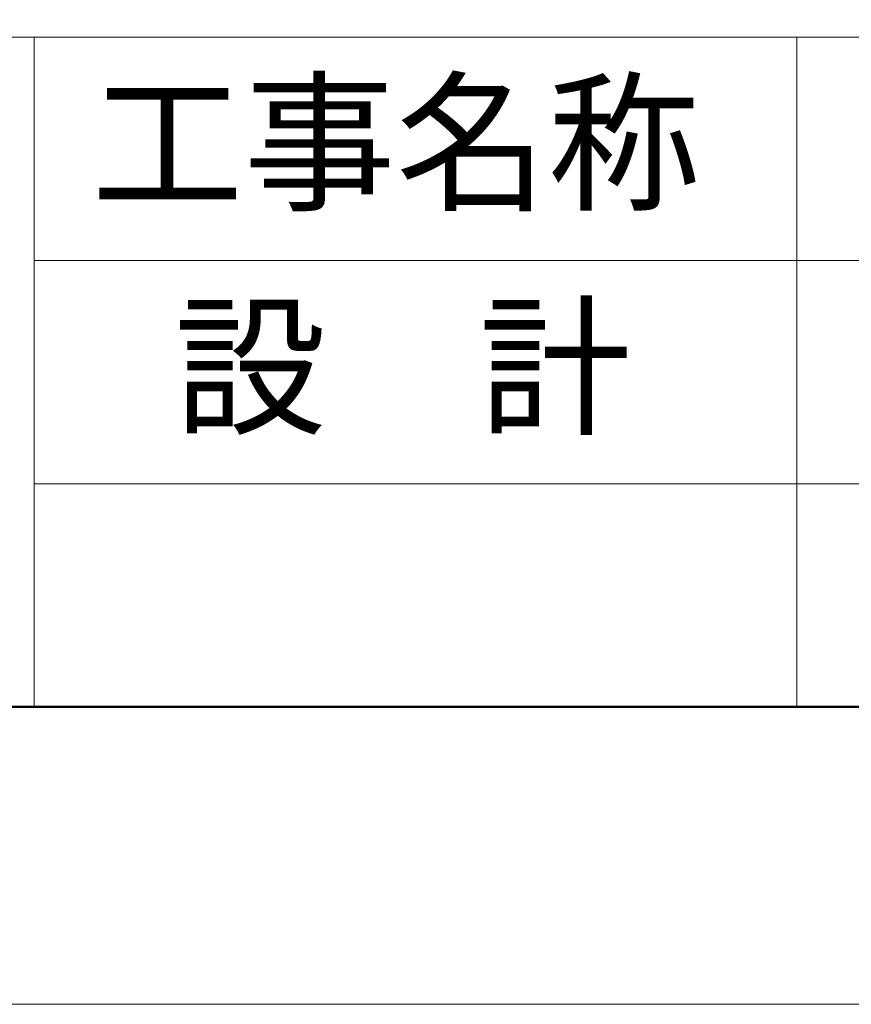
# Model space of a CAD drawing. Units: inches. Extents: x 0 to 594, y 0 to 420.
# Drawn here: x 114 to 152, y 0 to 45 of the extents above; entities that cross this region are included whole.
import ezdxf

# ---------------------------------------------------------------- set-up
doc = ezdxf.new("R2010")
doc.units = ezdxf.units.IN
doc.header["$MEASUREMENT"] = 0
doc.layers.get('DEFPOINTS').update_dxf_attribs({"lineweight": 9})
doc.layers.add('枠', color=7, linetype='Continuous', lineweight=20)
doc.layers.add('ﾚｲﾔｰ1', color=7, linetype='Continuous', lineweight=20)
doc.styles.add('Style2', font='HG丸ｺﾞｼｯｸM-PRO')

# ---------------------------------------------------------------- blocks, each defined once
blk = doc.blocks.new('新社名')
at = {"layer": 'ﾚｲﾔｰ1', "color": 7, "linetype": 'Continuous'}
blk.add_lwpolyline([(0, 0), (147.427, 0), (147.427, 43.723), (0, 43.723)], close=True, dxfattribs=at)

msp = doc.modelspace()

# ---------------------------------------------------------------- linework, layer by layer
at = {"layer": 'DEFPOINTS'}
msp.add_lwpolyline([(0, 0), (594, 0), (594, 420), (0, 420)], close=True, dxfattribs=at)
at = {"layer": '枠', "linetype": 'Continuous'}
for p, q in [((12, 44.089), (582, 44.089)), ((114.962, 44.089), (114.962, 13.554)), ((149.738, 44.089), (149.738, 13.554)), ((114.962, 33.911), (281.446, 33.911)), ((114.962, 23.732), (281.446, 23.732))]:
    msp.add_line(p, q, dxfattribs=at)
at = {"layer": '枠', "linetype": 'Continuous', "lineweight": 50}
msp.add_line((12, 13.554), (582, 13.554), dxfattribs=at)

# ---------------------------------------------------------------- block references
at = {"xscale": 0.698392983776485, "yscale": 0.698392983776485, "zscale": 0.698392983776485}
msp.add_blockref('新社名', (12, 13.554), dxfattribs=at)

# ---------------------------------------------------------------- texts
at = {"layer": '枠', "linetype": 'Continuous', "char_height": 5.0893, "attachment_point": 1, "style": 'Style2'}
for s, insert, width in [('工事名称', (117.564, 41.811), 28.8384), ('設\u3000計', (121.348, 31.603), 21.6288)]:
    msp.add_mtext(s, dxfattribs=dict(at, insert=insert, width=width))

doc.saveas('drawing.dxf')
